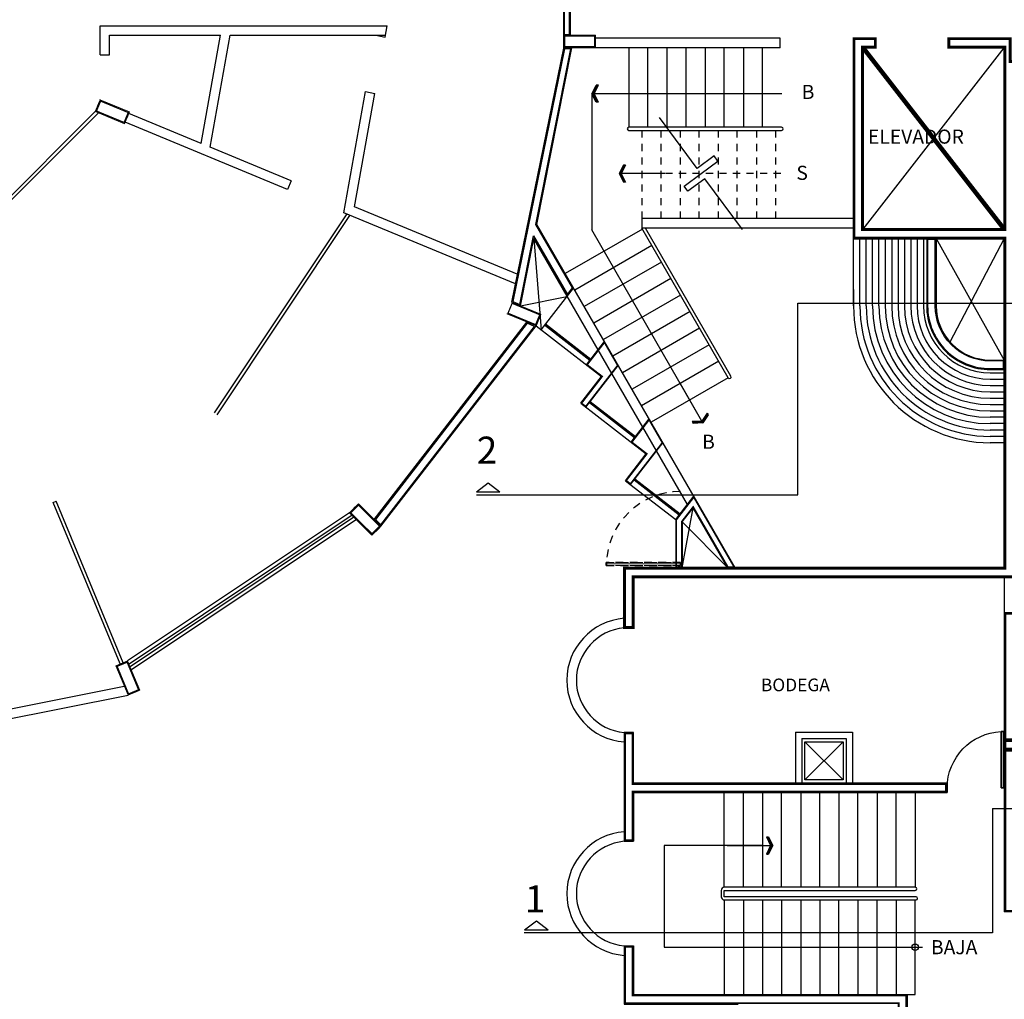
# Model space of a CAD drawing. Units: millimetres. Extents: x 25 to 12207, y -22 to 16812.
# Drawn here: x 12048 to 12064, y 16487 to 16502 of the extents above; entities that cross this region are included whole.
import ezdxf

# ---------------------------------------------------------------- set-up
doc = ezdxf.new("R2010")
doc.units = ezdxf.units.MM
doc.linetypes.add('HIDDEN2', pattern=[0.1875, 0.125, -0.0625])
doc.layers.add('000', color=20, linetype='Continuous')
doc.styles.add('SW175', font='swissel.ttf', dxfattribs={"height": 0.2222})

# ---------------------------------------------------------------- blocks, each defined once
blk = doc.blocks.new('flep')
for p, q in [((16.13, 0.68), (16.58, -0.22)), ((16.13, 0.68), (16.35, 0.68)), ((16.35, 0.68), (16.8, -0.22)), ((12.03, -0.22), (16.82, -0.22)), ((16.58, -0.22), (16.13, -1.12)), ((16.8, -0.22), (16.35, -1.12)), ((16.13, -1.12), (16.35, -1.12))]:
    blk.add_line(p, q)
for points in [[(16.13, 0.68), (16.58, -0.22), (16.35, 0.68), (16.8, -0.22)], [(16.13, -1.12), (16.58, -0.22), (16.35, -1.12), (16.8, -0.22)]]:
    blk.add_solid(points)
blk = doc.blocks.new('P')
at = {"color": 0}
for p, q in [((0.003, 0.886), (0.003, 0)), ((0.04, 0), (0.04, 0.886))]:
    blk.add_line(p, q, dxfattribs=at)
for points in [[(0.04, 0), (0.003, 0), (0.003, 0.886), (0.04, 0.886)], [(0.04, 0.886), (0.003, 0.886), (0.003, 0), (0.04, 0)]]:
    blk.add_lwpolyline(points, close=True, dxfattribs=at)
at = {"color": 0, "const_width": 0.005}
blk.add_lwpolyline([(0.03, 0.876), (0.013, 0.876), (0.013, 0.01), (0.03, 0.01)], close=True, dxfattribs=at)
at = {"color": 0}
blk.add_arc((0.001, -0.001), 0.887, 0.0386, 87.4974, dxfattribs=at)

msp = doc.modelspace()

# ---------------------------------------------------------------- linework, layer by layer
at = {"color": 0}
for p, q in [((12056.76324, 16503.70966), (12056.76324, 16502.04466)), ((12056.86324, 16503.70966), (12056.86324, 16502.04466)), ((12049.47799, 16502.18966), (12053.98952, 16502.18966)), ((12053.95766, 16502.01303), (12053.98952, 16502.18966)), ((12049.62799, 16502.03966), (12051.37132, 16502.03966)), ((12051.06497, 16500.34124), (12051.37132, 16502.03966)), ((12051.2068, 16500.28249), (12051.52374, 16502.03966)), ((12051.52374, 16502.03966), (12053.96247, 16502.03966)), ((12053.81005, 16502.03966), (12053.95766, 16502.01303)), ((12060.16324, 16501.99466), (12057.26324, 16501.99466)), ((12060.16324, 16501.99466), (12057.26324, 16501.99466)), ((12060.16324, 16501.84466), (12060.16324, 16501.99466)), ((12061.66824, 16501.99466), (12061.31824, 16501.99466)), ((12061.66824, 16501.99466), (12061.66824, 16501.84466)), ((12063.78824, 16501.99466), (12062.80824, 16501.99466)), ((12062.80824, 16501.99466), (12062.80824, 16501.84466)), ((12056.76324, 16501.83966), (12055.94515, 16497.84686)), ((12056.34095, 16499.06779), (12056.8933, 16501.84466)), ((12060.16324, 16501.84466), (12057.26324, 16501.84466)), ((12057.78824, 16501.84466), (12057.78824, 16500.59466)), ((12058.08824, 16500.59466), (12058.08824, 16501.84466)), ((12058.38824, 16500.59466), (12058.38824, 16501.84466)), ((12058.68824, 16500.59466), (12058.68824, 16501.84466)), ((12058.98824, 16501.84466), (12058.98824, 16500.59466)), ((12059.28824, 16500.59466), (12059.28824, 16501.84466)), ((12059.58824, 16501.84466), (12059.58824, 16500.59466)), ((12059.88824, 16500.59466), (12059.88824, 16501.84466)), ((12061.46824, 16501.84466), (12061.66824, 16501.84466)), ((12063.68824, 16501.84466), (12062.80824, 16501.84466)), ((12063.68824, 16501.84466), (12063.68824, 16498.99466)), ((12049.47799, 16501.73466), (12049.62799, 16501.73466)), ((12053.30692, 16499.25023), (12053.65029, 16501.15395)), ((12053.47599, 16499.34256), (12053.79791, 16501.12733)), ((12053.65029, 16501.15395), (12053.79791, 16501.12733)), ((12051.06497, 16500.34124), (12049.93036, 16500.81121)), ((12052.42582, 16499.6152), (12049.87296, 16500.67262)), ((12060.18824, 16500.59466), (12057.78824, 16500.59466)), ((12057.78824, 16500.54466), (12060.18824, 16500.54466)), ((12052.48322, 16499.75378), (12051.2068, 16500.28249)), ((12056.00381, 16498.13314), (12053.30692, 16499.25023)), ((12056.03447, 16498.2828), (12053.47599, 16499.34256)), ((12059.45756, 16493.66966), (12056.34095, 16499.06779)), ((12061.31824, 16499.15806), (12057.99201, 16499.15806)), ((12057.99975, 16498.99466), (12056.78731, 16498.29466)), ((12061.31824, 16499.00806), (12057.99201, 16499.00806)), ((12059.34975, 16496.65639), (12057.99201, 16499.00806)), ((12059.39305, 16496.68139), (12058.04975, 16499.00806)), ((12063.68824, 16498.99466), (12061.46824, 16498.99466)), ((12056.08645, 16497.78833), (12056.29656, 16498.84466)), ((12056.81951, 16497.9389), (12056.29656, 16498.84466)), ((12058.14975, 16498.73485), (12056.93731, 16498.03485)), ((12063.68824, 16498.84466), (12061.31824, 16498.84466)), ((12061.31824, 16497.78466), (12061.31824, 16498.84466)), ((12063.53824, 16498.8446), (12061.31824, 16498.84462)), ((12061.41824, 16497.78466), (12061.41824, 16498.84466)), ((12061.51824, 16497.78466), (12061.51824, 16498.84466)), ((12061.61824, 16497.78466), (12061.61824, 16498.84466)), ((12061.71824, 16497.78466), (12061.71824, 16498.84466)), ((12062.46824, 16498.84466), (12062.46824, 16497.78466)), ((12062.61824, 16498.84466), (12062.61824, 16497.78466)), ((12062.61824, 16498.84461), (12063.68824, 16496.93466)), ((12063.68824, 16498.84466), (12062.83476, 16497.2179)), ((12063.68824, 16498.84466), (12063.68824, 16496.13466)), ((12058.29975, 16498.47505), (12057.08731, 16497.77505)), ((12058.44975, 16498.21524), (12057.23731, 16497.51524)), ((12058.59975, 16497.95543), (12057.38731, 16497.25543)), ((12058.74975, 16497.69562), (12057.53731, 16496.99562)), ((12061.31824, 16497.78466), (12061.31824, 16497.78466)), ((12058.89975, 16497.43582), (12057.68731, 16496.73582)), ((12059.04975, 16497.17601), (12057.83731, 16496.47601)), ((12059.19975, 16496.9162), (12057.98731, 16496.2162)), ((12063.46824, 16496.93466), (12063.68824, 16496.93466)), ((12063.46824, 16496.78466), (12063.68824, 16496.78466)), ((12059.34975, 16496.65639), (12058.13731, 16495.95639)), ((12063.68824, 16496.03466), (12063.46824, 16496.03466)), ((12063.68824, 16495.93466), (12063.46824, 16495.93466)), ((12063.68824, 16495.83466), (12063.46824, 16495.83466)), ((12063.68824, 16495.73466), (12063.46824, 16495.73466)), ((12063.68824, 16495.63466), (12063.46824, 16495.63466)), ((12055.39489, 16494.86468), (12055.57874, 16495.00388)), ((12055.57874, 16495.00388), (12055.76259, 16494.86468)), ((12055.39489, 16494.86468), (12055.76259, 16494.86468)), ((12058.62583, 16493.66966), (12058.79739, 16494.6131)), ((12059.34209, 16493.66966), (12058.79739, 16494.6131)), ((12053.39748, 16494.534), (12049.91081, 16492.20428)), ((12053.43713, 16494.49435), (12049.93267, 16492.15152)), ((12053.46597, 16494.46551), (12049.94828, 16492.11384)), ((12053.50562, 16494.42585), (12049.96934, 16492.06299)), ((12058.52583, 16494.42571), (12058.52583, 16493.66966)), ((12058.62583, 16494.39152), (12058.62583, 16493.66966)), ((12058.62583, 16494.39152), (12059.34209, 16493.66966)), ((12057.71324, 16492.87427), (12057.71324, 16493.66966)), ((12057.71324, 16493.66966), (12063.68824, 16493.66966)), ((12057.71324, 16493.66966), (12057.71324, 16492.72374)), ((12063.83824, 16493.51966), (12057.86324, 16493.51966)), ((12057.86324, 16492.87427), (12057.86324, 16493.51966)), ((12057.86324, 16493.51966), (12057.86324, 16492.72374)), ((12068.11324, 16492.95966), (12063.68824, 16492.95966)), ((12057.71324, 16492.72374), (12057.86324, 16492.72374)), ((12057.71324, 16491.08058), (12057.71324, 16489.36874)), ((12057.71324, 16491.08058), (12057.86324, 16491.08058)), ((12057.86324, 16490.28466), (12057.86324, 16491.08058)), ((12062.78824, 16490.28466), (12057.86324, 16490.28466)), ((12057.86324, 16490.13466), (12062.78824, 16490.13466)), ((12057.86324, 16490.13466), (12057.86324, 16489.36874)), ((12059.28824, 16488.64716), (12059.28824, 16490.13466)), ((12059.58824, 16488.64716), (12059.58824, 16490.13466)), ((12059.88824, 16490.13466), (12059.88824, 16488.64716)), ((12060.18824, 16488.64716), (12060.18824, 16490.13466)), ((12060.48824, 16490.13466), (12060.48824, 16488.64716)), ((12060.78824, 16488.64716), (12060.78824, 16490.13466)), ((12061.08824, 16490.13466), (12061.08824, 16488.64716)), ((12061.38824, 16488.64716), (12061.38824, 16490.13466)), ((12061.68824, 16490.13466), (12061.68824, 16488.64716)), ((12061.98824, 16488.64716), (12061.98824, 16490.13466)), ((12062.28824, 16490.13466), (12062.28824, 16488.64716)), ((12063.50027, 16489.88707), (12085.15926, 16489.88707)), ((12057.71324, 16489.36874), (12057.86324, 16489.36874)), ((12062.28824, 16488.64716), (12059.28824, 16488.64716)), ((12059.28824, 16488.44716), (12059.28824, 16486.95966)), ((12059.58824, 16488.44716), (12059.58824, 16486.95966)), ((12059.88824, 16488.44716), (12059.88824, 16486.95966)), ((12060.18824, 16488.44716), (12060.18824, 16486.95966)), ((12060.48824, 16488.44716), (12060.48824, 16486.95966)), ((12060.78824, 16488.44716), (12060.78824, 16486.95966)), ((12061.08824, 16486.95966), (12061.08824, 16488.44716)), ((12061.38824, 16488.44716), (12061.38824, 16486.95966)), ((12061.68824, 16486.95966), (12061.68824, 16488.44716)), ((12061.98824, 16488.44716), (12061.98824, 16486.95966)), ((12062.28824, 16486.95966), (12062.28824, 16488.44716)), ((12065.91324, 16488.25966), (12063.68824, 16488.25966)), ((12056.15018, 16487.97688), (12056.33403, 16488.11608)), ((12056.33403, 16488.11608), (12056.51788, 16487.97688)), ((12063.50027, 16487.93025), (12056.14076, 16487.93025)), ((12056.15018, 16487.97688), (12056.51788, 16487.97688)), ((12057.71324, 16487.72558), (12057.86324, 16487.72558)), ((12062.16324, 16486.95966), (12062.28824, 16486.95966))]:
    msp.add_line(p, q, dxfattribs=at)
at = {"color": 0, "ltscale": 0.03}
for p, q in [((12049.47799, 16501.73466), (12049.47799, 16502.18966)), ((12049.62799, 16501.73466), (12049.62799, 16502.03966)), ((12049.47799, 16501.02564), (12049.47799, 16501.02891)), ((12049.40146, 16500.84087), (12047.23203, 16498.67144)), ((12049.45146, 16500.82016), (12047.25274, 16498.62144)), ((12052.48322, 16499.75378), (12052.42582, 16499.6152)), ((12058.7103, 16494.66395), (12056.81951, 16497.9389)), ((12063.68824, 16496.13466), (12063.68824, 16493.66966)), ((12048.74295, 16494.69712), (12048.78914, 16494.71625)), ((12063.68824, 16493.51966), (12063.68824, 16488.25966)), ((12062.78824, 16490.28466), (12062.78824, 16490.13466))]:
    msp.add_line(p, q, dxfattribs=at)
at = {"color": 0, "lineweight": 13}
for p, q in [((12056.76324, 16502.04466), (12057.26324, 16502.04466)), ((12056.76324, 16501.84466), (12056.76324, 16502.04466)), ((12056.76324, 16501.94466), (12056.76324, 16502.01966)), ((12056.76324, 16501.99466), (12056.76324, 16501.84466)), ((12057.26324, 16501.84466), (12057.26324, 16502.04466)), ((12057.26324, 16501.84466), (12057.26324, 16502.04466)), ((12057.26324, 16501.99466), (12057.26324, 16501.84466)), ((12056.76324, 16501.84466), (12057.26324, 16501.84466)), ((12049.40146, 16500.84087), (12049.47799, 16501.02564)), ((12049.45886, 16500.97945), (12049.40146, 16500.84087)), ((12049.43972, 16500.93326), (12049.46843, 16501.00255)), ((12049.47799, 16501.02564), (12049.93993, 16500.8343)), ((12049.40146, 16500.84087), (12049.8634, 16500.64953)), ((12049.8634, 16500.64953), (12049.93993, 16500.8343)), ((12049.8634, 16500.64953), (12049.93993, 16500.8343)), ((12049.9208, 16500.78811), (12049.8634, 16500.64953)), ((12049.90166, 16500.74191), (12049.93036, 16500.81121)), ((12055.94515, 16497.84686), (12056.40709, 16497.65552)), ((12055.94515, 16497.84686), (12056.40709, 16497.65552)), ((12055.94515, 16497.84686), (12056.40709, 16497.65552)), ((12055.86861, 16497.66208), (12056.33055, 16497.47074)), ((12055.86861, 16497.66208), (12056.33055, 16497.47074)), ((12055.86861, 16497.66208), (12056.33055, 16497.47074)), ((12056.33055, 16497.47074), (12056.40709, 16497.65552)), ((12056.33055, 16497.47074), (12056.40709, 16497.65552)), ((12056.38795, 16497.60932), (12056.33055, 16497.47074)), ((12056.36882, 16497.56313), (12056.39752, 16497.63242)), ((12053.39748, 16494.534), (12053.5389, 16494.67542)), ((12053.50354, 16494.64006), (12053.39748, 16494.534)), ((12053.46819, 16494.60471), (12053.52122, 16494.65774)), ((12053.5389, 16494.67542), (12053.89245, 16494.32187)), ((12053.39748, 16494.534), (12053.75103, 16494.18045)), ((12053.75103, 16494.18045), (12053.89245, 16494.32187)), ((12053.75103, 16494.18045), (12053.89245, 16494.32187)), ((12053.8571, 16494.28651), (12053.75103, 16494.18045)), ((12053.82174, 16494.25116), (12053.87477, 16494.30419)), ((12049.72604, 16492.12775), (12049.91081, 16492.20428)), ((12049.86462, 16492.18515), (12049.72604, 16492.12775)), ((12049.72604, 16492.12775), (12049.91738, 16491.66581)), ((12049.81842, 16492.16602), (12049.88772, 16492.19472)), ((12049.91081, 16492.20428), (12050.10215, 16491.74234)), ((12049.91738, 16491.66581), (12050.10215, 16491.74234)), ((12049.91738, 16491.66581), (12050.10215, 16491.74234)), ((12050.05596, 16491.72321), (12049.91738, 16491.66581)), ((12050.00977, 16491.70408), (12050.07906, 16491.73278))]:
    msp.add_line(p, q, dxfattribs=at)
at = {"color": 0, "ltscale": 0.02}
for p, q in [((12061.31824, 16501.99466), (12061.31824, 16498.84466)), ((12061.31824, 16501.99466), (12061.31824, 16498.84462)), ((12061.46824, 16501.84466), (12061.46824, 16498.99466)), ((12060.19152, 16501.12185), (12057.20517, 16501.12185)), ((12057.20517, 16501.12185), (12057.20517, 16498.98058)), ((12057.99201, 16499.15806), (12057.99201, 16499.00806)), ((12058.93409, 16495.9743), (12057.20517, 16498.98058)), ((12060.44545, 16494.81806), (12060.44545, 16497.82626)), ((12060.44545, 16497.82626), (12081.36828, 16497.82626)), ((12056.33055, 16497.47074), (12056.40709, 16497.65552)), ((12056.33055, 16497.47074), (12057.35845, 16496.67486)), ((12057.03285, 16496.25433), (12058.06075, 16495.45846)), ((12057.73514, 16495.03793), (12058.52583, 16494.42571)), ((12055.39104, 16494.81806), (12060.44545, 16494.81806)), ((12060.40484, 16491.08466), (12060.40484, 16490.28466)), ((12060.40484, 16491.08466), (12061.30483, 16491.08466)), ((12061.30483, 16491.08466), (12061.30483, 16490.28466)), ((12060.50484, 16490.98466), (12060.50484, 16490.28466)), ((12060.50484, 16490.98466), (12061.20483, 16490.98466)), ((12060.55484, 16490.93466), (12061.15483, 16490.33466)), ((12061.15483, 16490.93466), (12060.55484, 16490.33466)), ((12061.20483, 16490.98466), (12061.20483, 16490.28466))]:
    msp.add_line(p, q, dxfattribs=at)
at = {"color": 0, "linetype": 'HIDDEN2', "ltscale": 0.9}
for p, q in [((12057.99201, 16500.54466), (12057.99201, 16499.15806)), ((12058.29201, 16500.54466), (12058.29201, 16499.15806)), ((12058.59201, 16500.54466), (12058.59201, 16499.15806)), ((12058.89201, 16499.15806), (12058.89201, 16500.54466)), ((12059.19201, 16500.54466), (12059.19201, 16499.15806)), ((12059.49201, 16499.15806), (12059.49201, 16500.54466)), ((12059.79201, 16500.54466), (12059.79201, 16499.15806)), ((12060.09201, 16500.54466), (12060.09201, 16499.15806)), ((12060.17401, 16499.86557), (12057.63576, 16499.86557))]:
    msp.add_line(p, q, dxfattribs=at)
at = {"ltscale": 0.03}
for p, q in [((12053.35702, 16499.23472), (12051.27101, 16496.10317)), ((12053.39864, 16499.207), (12051.31263, 16496.07546)), ((12057.18859, 16496.9455), (12056.47696, 16497.4965)), ((12057.17634, 16496.92969), (12056.46472, 16497.48068)), ((12057.87864, 16495.71328), (12057.16701, 16496.26428)), ((12057.89088, 16495.7291), (12057.17926, 16496.28009)), ((12058.58093, 16494.49687), (12057.86931, 16495.04787)), ((12058.59317, 16494.51269), (12057.88155, 16495.06368)), ((12049.84152, 16492.17558), (12048.78914, 16494.71625)), ((12049.79533, 16492.15645), (12048.74295, 16494.69712))]:
    msp.add_line(p, q, dxfattribs=at)
at = {"color": 0, "ltscale": 0.005}
for p, q in [((12056.29656, 16498.84466), (12056.40962, 16497.40952)), ((12056.40962, 16497.40952), (12056.91873, 16498.06704)), ((12056.08645, 16497.78833), (12056.81377, 16497.93149)), ((12053.78553, 16494.42879), (12056.18691, 16497.53024)), ((12053.89245, 16494.32187), (12056.33055, 16497.47074)), ((12057.12124, 16496.85853), (12057.40493, 16497.22491)), ((12057.11191, 16496.19311), (12057.62102, 16496.85064)), ((12057.03285, 16496.25433), (12057.35845, 16496.67486)), ((12057.82354, 16495.64212), (12058.10722, 16496.00851)), ((12057.81421, 16494.97671), (12058.32331, 16495.63423)), ((12057.73514, 16495.03793), (12058.06075, 16495.45846)), ((12058.52583, 16494.42571), (12058.80952, 16494.7921)), ((12058.62583, 16494.39152), (12058.79739, 16494.6131)), ((12045.61324, 16490.95678), (12049.85885, 16491.8071)), ((12045.61324, 16490.80966), (12049.91738, 16491.66581))]:
    msp.add_line(p, q, dxfattribs=at)
at = {"color": 0, "ltscale": 0.06}
for p, q in [((12061.31824, 16498.04462), (12061.31824, 16497.78466)), ((12063.53824, 16493.51966), (12057.86324, 16493.51966)), ((12059.88824, 16489.30341), (12058.34205, 16489.30341))]:
    msp.add_line(p, q, dxfattribs=at)
at = {"color": 0, "linetype": 'HIDDEN2'}
for p, q in [((12058.60083, 16493.75175), (12057.43378, 16493.75175)), ((12057.43378, 16493.70261), (12058.60083, 16493.70261))]:
    msp.add_line(p, q, dxfattribs=at)
at = {"color": 0}
for points in [[(12056.85324, 16503.69966), (12056.77324, 16503.69966), (12056.77324, 16502.05466), (12056.85324, 16502.05466)], [(12063.68824, 16490.80966), (12063.83824, 16490.80966), (12063.83824, 16490.95966), (12063.68824, 16490.95966)]]:
    msp.add_lwpolyline(points, close=True, dxfattribs=at)
at = {"color": 0, "ltscale": 0.05}
for points in [[(12056.77824, 16502.02966, 0.02, 0.02, 0), (12056.77824, 16501.85966, 0.02, 0.02, 0), (12057.24824, 16501.85966, 0.02, 0.02, 0), (12057.24824, 16502.02966, 0.02, 0.02, 0)], [(12049.48611, 16501.00605, 0.02, 0.02, 0), (12049.42105, 16500.84899, 0.02, 0.02, 0), (12049.85528, 16500.66913, 0.02, 0.02, 0), (12049.92033, 16500.82618, 0.02, 0.02, 0)], [(12055.95327, 16497.82726, 0.02, 0.02, 0), (12055.88821, 16497.6702, 0.02, 0.02, 0), (12056.32243, 16497.49034, 0.02, 0.02, 0), (12056.38749, 16497.6474, 0.02, 0.02, 0)], [(12053.5389, 16494.65421, 0.02, 0.02, 0), (12053.41869, 16494.534, 0.02, 0.02, 0), (12053.75103, 16494.20166, 0.02, 0.02, 0), (12053.87124, 16494.32187, 0.02, 0.02, 0)], [(12049.90269, 16492.18469, 0.02, 0.02, 0), (12049.74564, 16492.11963, 0.02, 0.02, 0), (12049.9255, 16491.68541, 0.02, 0.02, 0), (12050.08256, 16491.75046, 0.02, 0.02, 0)]]:
    msp.add_lwpolyline(points, format="xyseb", close=True, dxfattribs=at)
at = {"color": 0, "ltscale": 0.02}
for points, const_width in [([(12063.83824, 16501.63466), (12063.78824, 16501.63466), (12063.78824, 16501.99466), (12062.80824, 16501.99466), (12062.80824, 16501.84466), (12063.68824, 16501.84466), (12063.68824, 16498.99466), (12061.46824, 16498.99466), (12061.46824, 16501.84466), (12061.66824, 16501.84466), (12061.66824, 16501.99466), (12061.31824, 16501.99466), (12061.31824, 16498.84466), (12063.68824, 16498.84466), (12063.68824, 16496.13466), (12063.68824, 16493.66966), (12057.71324, 16493.66966), (12057.71324, 16492.72374), (12057.86324, 16492.72374), (12057.86324, 16493.51966), (12063.53824, 16493.51966), (12063.83824, 16493.51966), (12063.83824, 16496.13466), (12063.83824, 16496.63466)], 0.03), ([(12063.82324, 16501.61966), (12063.77324, 16501.61966), (12063.77324, 16501.97966), (12062.82324, 16501.97966), (12062.82324, 16501.85966), (12063.70324, 16501.85966), (12063.70324, 16498.97966), (12061.45324, 16498.97966), (12061.45324, 16501.85966), (12061.65324, 16501.85966), (12061.65324, 16501.97966), (12061.33324, 16501.97966), (12061.33324, 16498.85966), (12063.70324, 16498.85966), (12063.70324, 16496.13466), (12063.70324, 16493.65466), (12057.72824, 16493.65466), (12057.72824, 16492.73874), (12057.84824, 16492.73874), (12057.84824, 16493.53466), (12063.53824, 16493.53466), (12063.82324, 16493.53466), (12063.82324, 16496.13466), (12063.82324, 16496.63466)], 0.03), ([(12057.40372, 16497.20701), (12057.13527, 16496.86031), (12057.37248, 16496.67665), (12057.04687, 16496.25612), (12057.11013, 16496.20714), (12057.609, 16496.85145)], 0.02), ([(12058.3113, 16495.63504), (12058.10601, 16495.99061), (12057.83757, 16495.64391), (12058.07477, 16495.46024), (12057.74917, 16495.03971), (12057.81242, 16494.99073)], 0.02), ([(12058.8083, 16494.7742), (12058.53583, 16494.42229), (12058.53583, 16493.67966), (12058.61583, 16493.67966), (12058.61583, 16494.39494), (12058.7986, 16494.631), (12059.34786, 16493.67966), (12059.44023, 16493.67966)], 0.02), ([(12063.82324, 16492.85966), (12063.82324, 16492.94466), (12063.70324, 16492.94466), (12063.70324, 16490.97466), (12063.82324, 16490.97466)], 0.03), ([(12062.77324, 16490.26966), (12057.84824, 16490.26966), (12057.84824, 16491.06558), (12057.72824, 16491.06558), (12057.72824, 16489.38374), (12057.84824, 16489.38374), (12057.84824, 16490.14966), (12062.77324, 16490.14966)], 0.03), ([(12063.82324, 16490.94466), (12063.70324, 16490.94466), (12063.70324, 16490.82466), (12063.82324, 16490.82466)], 0.03), ([(12063.82324, 16490.79466), (12063.70324, 16490.79466), (12063.70324, 16488.27466), (12065.89824, 16488.27466), (12065.89824, 16488.39466), (12063.82324, 16488.39466), (12063.82324, 16489.07466), (12064.42324, 16489.07466), (12064.42324, 16489.19466), (12063.82324, 16489.19466)], 0.03), ([(12062.14824, 16486.94466), (12057.84824, 16486.94466), (12057.84824, 16487.71058), (12057.72824, 16487.71058), (12057.72824, 16486.82466), (12059.50324, 16486.82466), (12062.02824, 16486.82466), (12062.02824, 16484.82466), (12062.14824, 16484.82466)], 0.03)]:
    msp.add_lwpolyline(points, close=True, dxfattribs=dict(at, const_width=const_width))
for points in [[(12056.87502, 16501.82966), (12056.7765, 16501.82966), (12055.96233, 16497.85598), (12056.0753, 16497.80919), (12056.28963, 16498.88668), (12056.82132, 16497.96575), (12056.9007, 16498.06826), (12056.32513, 16499.06518)], [(12056.30667, 16497.4644), (12056.19176, 16497.512), (12053.80548, 16494.43005), (12053.89102, 16494.34451)], [(12063.83824, 16492.85966), (12063.83824, 16492.95966), (12063.68824, 16492.95966), (12063.68824, 16490.95966), (12063.83824, 16490.95966)], [(12062.78824, 16490.28466), (12057.86324, 16490.28466), (12057.86324, 16491.08058), (12057.71324, 16491.08058), (12057.71324, 16489.36874), (12057.86324, 16489.36874), (12057.86324, 16490.13466), (12062.78824, 16490.13466)], [(12060.55484, 16490.93466), (12061.15483, 16490.93466), (12061.15483, 16490.33466), (12060.55484, 16490.33466)]]:
    msp.add_lwpolyline(points, close=True, dxfattribs=at)
at = {"color": 0, "ltscale": 0.06}
for points in [[(12059.57402, 16498.98452), (12058.98156, 16499.78506), (12058.71543, 16499.58811), (12058.65595, 16499.66849), (12058.92207, 16499.86544), (12059.18819, 16500.0624), (12059.12871, 16500.14278), (12058.86258, 16499.94583), (12058.27012, 16500.74637)], [(12058.34205, 16489.30341), (12058.34205, 16487.70341), (12062.40038, 16487.70341)]]:
    msp.add_lwpolyline(points, dxfattribs=at)
at = {"color": 0}
for points in [[(12061.81824, 16498.84466), (12061.81824, 16497.78466, 0.41421356), (12063.46824, 16496.13466), (12063.68824, 16496.13466)], [(12061.91824, 16498.84466), (12061.91824, 16497.78466, 0.41421356), (12063.46824, 16496.23466), (12063.68824, 16496.23466)], [(12062.01824, 16498.84466), (12062.01824, 16497.78466, 0.41421356), (12063.46824, 16496.33466), (12063.68824, 16496.33466)], [(12062.11824, 16498.84466), (12062.11824, 16497.78466, 0.41421356), (12063.46824, 16496.43466), (12063.68824, 16496.43466)], [(12062.21824, 16498.84466), (12062.21824, 16497.78466, 0.41421356), (12063.46824, 16496.53466), (12063.68824, 16496.53466)], [(12062.31824, 16498.84466), (12062.31824, 16497.78466, 0.41421356), (12063.46824, 16496.63466), (12063.68824, 16496.63466)], [(12062.41824, 16498.84466), (12062.41824, 16497.78466, 0.41421356), (12063.46824, 16496.73466), (12063.68824, 16496.73466)], [(12059.28824, 16488.64716, 0.41421356), (12059.23824, 16488.59716), (12059.23824, 16488.49716, 0.41421356), (12059.28824, 16488.44716), (12062.28824, 16488.44716)], [(12062.28824, 16488.49716), (12059.28824, 16488.49716), (12059.28824, 16488.59716), (12062.28824, 16488.59716, 1), (12062.28824, 16488.64716)]]:
    msp.add_lwpolyline(points, format="xyb", dxfattribs=at)
at = {"color": 0, "ltscale": 0.02}
msp.add_lwpolyline([(12062.60324, 16498.82961), (12062.48324, 16498.82961), (12062.48324, 16497.78466, 0.19891237), (12062.77174, 16497.08816, 0.19891237), (12063.46824, 16496.79966), (12063.67324, 16496.79966), (12063.67324, 16496.91966), (12063.46824, 16496.91966, -0.19891237), (12062.85659, 16497.17301, -0.19891237), (12062.60324, 16497.78466)], format="xyb", close=True, dxfattribs=at)
at = {"color": 0, "linetype": 'HIDDEN2'}
for points in [[(12058.60083, 16493.75175), (12058.60083, 16493.70261), (12057.43378, 16493.70261), (12057.43378, 16493.75175)], [(12057.43378, 16493.75175), (12057.43378, 16493.70261), (12058.60083, 16493.70261), (12058.60083, 16493.75175)]]:
    msp.add_lwpolyline(points, close=True, dxfattribs=at)
at = {"color": 0, "linetype": 'HIDDEN2', "const_width": 0.00659}
msp.add_lwpolyline([(12057.44696, 16493.73857), (12057.44696, 16493.71579), (12058.58765, 16493.71579), (12058.58765, 16493.73857)], close=True, dxfattribs=at)
at = {"color": 0}
for points in [[(12063.50027, 16489.88707), (12063.50027, 16487.93025)], [(12057.71324, 16487.72558), (12057.71324, 16486.80966), (12059.50324, 16486.80966)], [(12057.86324, 16487.72558), (12057.86324, 16486.95966), (12062.16324, 16486.95966), (12062.16324, 16484.80966)]]:
    msp.add_lwpolyline(points, dxfattribs=at)
msp.add_circle((12062.28824, 16487.70341), 0.05, dxfattribs=at)
for centre, radius, start, end in [((12057.78824, 16500.56966), 0.025, 90, 270), ((12060.18824, 16500.56966), 0.025, 270, 90), ((12063.46824, 16497.78466), 2.15, 180, 270), ((12063.46824, 16497.78466), 2.05, 180, 270), ((12063.46824, 16497.78466), 1.95, 180, 270), ((12063.46824, 16497.78466), 1.85, 180, 270), ((12063.46824, 16497.78466), 1.75, 180, 270), ((12063.46824, 16497.78466), 1, 180, 225), ((12063.46824, 16497.78466), 0.85, 180, 225), ((12063.46824, 16497.78466), 1, 225, 270), ((12063.46824, 16497.78466), 0.85, 225, 270), ((12059.3714, 16496.66889), 0.025, 210, 30), ((12057.78824, 16491.90216), 0.975, 94.411726, 265.588274), ((12057.78824, 16491.90216), 0.825, 95.215909, 264.784091), ((12057.78824, 16488.54716), 0.975, 94.411726, 265.588274), ((12057.78824, 16488.54716), 0.825, 95.215909, 264.784091), ((12062.29741, 16488.47216), 0.02663, 249.843572, 110.156428)]:
    msp.add_arc(centre, radius, start, end, dxfattribs=at)
at = {"color": 0, "linetype": 'HIDDEN2'}
msp.add_arc((12058.60162, 16493.70071), 1.16896, 90.038631, 177.497414, dxfattribs=at)
at = {"layer": '000'}
msp.add_line((12061.46824, 16498.99466), (12063.68824, 16501.84466), dxfattribs=at)
at = {"layer": '000', "lineweight": 200}
msp.add_line((12061.46824, 16501.84466), (12063.68824, 16498.99466), dxfattribs=at)
at = {"layer": '000', "color": 32, "ltscale": 0.02, "true_color": 0xcd6928, "const_width": 0.03}
for points in [[(12061.45324, 16498.97966), (12063.70324, 16498.97966), (12063.70324, 16501.85966), (12062.82324, 16501.85966)], [(12061.65324, 16501.85966), (12061.45324, 16501.85966), (12061.45324, 16498.97966)]]:
    msp.add_lwpolyline(points, dxfattribs=at)

# ---------------------------------------------------------------- block references
at = {"color": 0, "xscale": 0.1499999999999986, "yscale": 0.1499999999999986, "zscale": 0.1499999999999986}
for p, rotation in [((12059.72781, 16501.08912), 180), ((12057.71944, 16498.1456), 300.0000000000003)]:
    msp.add_blockref('flep', p, dxfattribs=dict(at, rotation=rotation))
at = {"color": 0, "xscale": -0.1499999999999986, "yscale": 0.1499999999999986, "zscale": 0.15}
msp.add_blockref('flep', (12060.15636, 16499.89829), dxfattribs=at)
at = {"color": 0, "ltscale": 0.05, "xscale": -1}
msp.add_blockref('P', (12063.67927, 16490.20896), dxfattribs=at)
at = {"color": 0, "ltscale": 0.06, "xscale": 0.1499999999999986, "yscale": 0.1499999999999986, "zscale": 0.1499999999999986}
msp.add_blockref('flep', (12057.52909, 16489.33613), dxfattribs=at)

# ---------------------------------------------------------------- texts
at = {"color": 0, "ltscale": 0.03, "style": 'SW175'}
for s, p in [('B', (12060.50454, 16501.03873)), ('ELEVADOR', (12061.54647, 16500.33597)), ('S', (12060.42077, 16499.76684)), ('B', (12058.93967, 16495.53895)), ('BAJA', (12062.53533, 16487.59314))]:
    msp.add_text(s, height=0.2222, dxfattribs=at).set_placement(p)
at = {"color": 0, "char_height": 0.4265, "width": 0.93, "attachment_point": 1, "style": 'SW175'}
for s, insert in [('2', (12055.39743, 16495.7309)), ('1', (12056.15272, 16488.67674))]:
    msp.add_mtext(s, dxfattribs=dict(at, insert=insert))
at = {"color": 0, "ltscale": 0.03, "insert": (12059.86306, 16491.92733), "char_height": 0.2, "width": 2.7813, "attachment_point": 1, "style": 'SW175'}
msp.add_mtext('BODEGA', dxfattribs=at)

doc.saveas('drawing.dxf')
